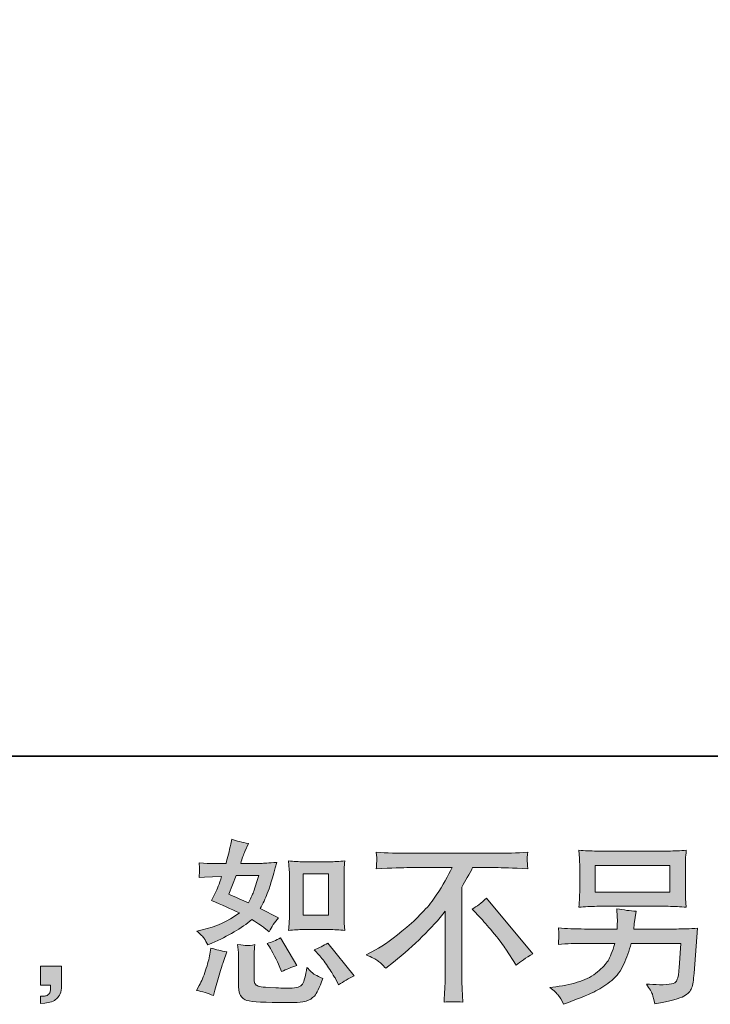
# Model space of a CAD drawing. Units: inches. Extents: x -463 to 616, y -326 to 292.
# Drawn here: x 201 to 302, y -326 to -182 of the extents above; entities that cross this region are included whole.
import ezdxf

# ---------------------------------------------------------------- set-up
doc = ezdxf.new("R2010")
doc.units = ezdxf.units.IN
doc.header["$MEASUREMENT"] = 0
doc.layers.add('图层 1', color=7, linetype='Continuous')

msp = doc.modelspace()

# ---------------------------------------------------------------- hatches: boundary and pattern name
at = {"layer": '图层 1'}
h = msp.add_hatch(color=7, dxfattribs=at)
h.dxf.hatch_style = 2
edge = h.paths.add_edge_path()
edge.add_spline(control_points=[(242.18, -314.87), (242.18, -314.87), (245.89, -314.87), (245.89, -314.87), (246.6, -314.87), (247.38, -314.91), (248.21, -315), (248.21, -315), (248.11, -313.92), (248.11, -313.92), (248.09, -313.76), (248.09, -313.43), (248.09, -312.89), (248.09, -312.89), (248.09, -306.87), (248.09, -306.87), (248.09, -306.48), (248.09, -306.15), (248.1, -305.91), (248.11, -305.66), (248.14, -305.31), (248.21, -304.85), (247.41, -304.93), (246.65, -304.97), (245.92, -304.97), (245.92, -304.97), (242.18, -304.97), (242.18, -304.97), (241.46, -304.97), (240.73, -304.93), (239.99, -304.85), (240.07, -305.82), (240.11, -306.49), (240.11, -306.87), (240.11, -306.87), (240.11, -312.89), (240.11, -312.89), (240.11, -313.19), (240.1, -313.51), (240.07, -313.86), (240.05, -314.19), (240.02, -314.57), (239.99, -315), (240.75, -314.91), (241.48, -314.87), (242.18, -314.87)], knot_values=[0, 0, 0, 0, 1, 1, 1, 2, 2, 2, 3, 3, 3, 4, 4, 4, 5, 5, 5, 6, 6, 6, 7, 7, 7, 8, 8, 8, 9, 9, 9, 10, 10, 10, 11, 11, 11, 12, 12, 12, 13, 13, 13, 14, 14, 14, 15, 15, 15, 15], degree=3, periodic=0)
h.paths.add_polyline_path([(242.11, -306.76), (245.82, -306.76), (245.82, -312.78), (242.11, -312.78)])
edge = h.paths.add_edge_path()
edge.add_spline(control_points=[(244.53, -318.69), (244.95, -319.18), (245.39, -319.77), (245.83, -320.46), (246.28, -321.15), (246.59, -321.64), (246.76, -321.93), (246.76, -321.93), (247.27, -322.94), (247.27, -322.94), (248.01, -322.44), (248.78, -322.01), (249.57, -321.65), (249.57, -321.65), (245.72, -316.84), (245.72, -316.84), (245.05, -317.23), (244.39, -317.56), (243.74, -317.83), (243.74, -317.83), (244.53, -318.69), (244.53, -318.69)], knot_values=[0, 0, 0, 0, 1, 1, 1, 2, 2, 2, 3, 3, 3, 4, 4, 4, 5, 5, 5, 6, 6, 6, 7, 7, 7, 7], degree=3, periodic=0)
edge = h.paths.add_edge_path()
edge.add_spline(control_points=[(237.21, -317.4), (237.36, -317.63), (237.6, -318.08), (237.94, -318.75), (238.28, -319.41), (238.51, -319.89), (238.63, -320.16), (238.63, -320.16), (238.96, -320.99), (238.96, -320.99), (239.65, -320.67), (240.39, -320.39), (241.19, -320.13), (241.19, -320.13), (238.78, -316.08), (238.78, -316.08), (238.14, -316.45), (237.49, -316.72), (236.85, -316.89), (236.85, -316.89), (237.21, -317.4), (237.21, -317.4)], knot_values=[0, 0, 0, 0, 1, 1, 1, 2, 2, 2, 3, 3, 3, 4, 4, 4, 5, 5, 5, 6, 6, 6, 7, 7, 7, 7], degree=3, periodic=0)
edge = h.paths.add_edge_path()
edge.add_spline(control_points=[(229, -324.52), (229, -324.52), (229.23, -323.7), (229.23, -323.7), (229.23, -323.7), (229.86, -321.55), (229.86, -321.55), (230.15, -320.52), (230.35, -319.85), (230.47, -319.52), (230.47, -319.52), (230.95, -318.11), (230.95, -318.11), (230.16, -317.99), (229.39, -317.81), (228.64, -317.57), (228.64, -317.57), (228.49, -318.46), (228.49, -318.46), (228.37, -319.14), (228.17, -319.92), (227.87, -320.82), (227.57, -321.71), (227.27, -322.45), (226.95, -323.02), (226.95, -323.02), (226.54, -323.76), (226.54, -323.76), (227.4, -323.91), (228.22, -324.16), (229, -324.52)], knot_values=[0, 0, 0, 0, 1, 1, 1, 2, 2, 2, 3, 3, 3, 4, 4, 4, 5, 5, 5, 6, 6, 6, 7, 7, 7, 8, 8, 8, 9, 9, 9, 10, 10, 10, 10], degree=3, periodic=0)
edge = h.paths.add_edge_path()
edge.add_spline(control_points=[(233.89, -317.2), (233.64, -317.19), (233.2, -317.15), (232.55, -317.07), (232.55, -317.07), (232.65, -318.21), (232.65, -318.21), (232.67, -318.38), (232.68, -318.73), (232.68, -319.27), (232.68, -319.27), (232.68, -322.74), (232.68, -322.74), (232.68, -323.47), (232.74, -323.98), (232.85, -324.29), (232.97, -324.59), (233.24, -324.87), (233.67, -325.12), (234.1, -325.38), (235.75, -325.51), (238.62, -325.53), (240.8, -325.56), (242.11, -325.5), (242.57, -325.33), (243.03, -325.16), (243.42, -324.9), (243.76, -324.57), (244.1, -324.23), (244.5, -323.38), (244.98, -322.01), (244.08, -321.6), (243.52, -321.29), (243.31, -321.08), (243.09, -320.87), (242.87, -320.64), (242.67, -320.39), (242.67, -320.39), (242.6, -320.84), (242.6, -320.84), (242.41, -321.94), (242.17, -322.65), (241.89, -322.97), (241.6, -323.29), (240.87, -323.44), (239.71, -323.43), (239.12, -323.43), (238.59, -323.41), (238.14, -323.38), (238.14, -323.38), (236.62, -323.27), (236.62, -323.27), (236.14, -323.27), (235.79, -323.22), (235.56, -323.13), (235.34, -323.04), (235.18, -322.91), (235.08, -322.74), (234.99, -322.57), (234.94, -322.25), (234.94, -321.78), (234.94, -321.78), (234.94, -319.27), (234.94, -319.27), (234.94, -318.88), (234.95, -318.54), (234.96, -318.27), (234.96, -317.99), (235, -317.59), (235.07, -317.07), (234.53, -317.17), (234.14, -317.21), (233.89, -317.2)], knot_values=[0, 0, 0, 0, 1, 1, 1, 2, 2, 2, 3, 3, 3, 4, 4, 4, 5, 5, 5, 6, 6, 6, 7, 7, 7, 8, 8, 8, 9, 9, 9, 10, 10, 10, 11, 11, 11, 12, 12, 12, 13, 13, 13, 14, 14, 14, 15, 15, 15, 16, 16, 16, 17, 17, 17, 18, 18, 18, 19, 19, 19, 20, 20, 20, 21, 21, 21, 22, 22, 22, 23, 23, 23, 24, 24, 24, 24], degree=3, periodic=0)
edge = h.paths.add_edge_path()
edge.add_spline(control_points=[(227.67, -316.18), (227.83, -316.42), (228, -316.73), (228.19, -317.12), (228.19, -317.12), (228.77, -316.86), (228.77, -316.86), (231.17, -315.83), (233.12, -314.68), (234.62, -313.42), (235.65, -314.08), (236.24, -314.46), (236.37, -314.56), (236.37, -314.56), (237.13, -315.19), (237.13, -315.19), (237.5, -314.48), (237.96, -313.8), (238.5, -313.14), (238.5, -313.14), (235.86, -311.82), (235.86, -311.82), (236.25, -311.08), (236.59, -310.34), (236.88, -309.6), (237.17, -308.87), (237.63, -307.35), (238.27, -305.06), (237.09, -305.16), (236.32, -305.21), (235.97, -305.21), (235.97, -305.21), (233, -305.21), (233, -305.21), (233.2, -304.48), (233.41, -303.9), (233.61, -303.46), (233.61, -303.46), (234.12, -302.29), (234.12, -302.29), (233.22, -302.16), (232.41, -301.95), (231.68, -301.66), (231.68, -301.66), (231.53, -302.42), (231.53, -302.42), (231.33, -303.4), (231.1, -304.33), (230.85, -305.21), (230.85, -305.21), (228.87, -305.23), (228.87, -305.23), (228.52, -305.25), (227.87, -305.22), (226.92, -305.13), (226.92, -305.13), (227, -305.89), (227, -305.89), (227, -306.01), (226.99, -306.21), (226.97, -306.48), (226.95, -306.75), (226.94, -307.02), (226.92, -307.29), (226.92, -307.29), (227.71, -307.24), (227.71, -307.24), (227.71, -307.24), (228.87, -307.16), (228.87, -307.16), (228.87, -307.16), (230.21, -307.13), (230.21, -307.13), (229.84, -308.25), (229.55, -309.03), (229.33, -309.47), (229.33, -309.47), (228.74, -310.63), (228.74, -310.63), (230.23, -311.26), (231.58, -311.86), (232.8, -312.45), (231.13, -313.67), (229.32, -314.49), (227.38, -314.91), (227.38, -314.91), (226.57, -315.09), (226.57, -315.09), (227.14, -315.58), (227.51, -315.94), (227.67, -316.18)], knot_values=[0, 0, 0, 0, 1, 1, 1, 2, 2, 2, 3, 3, 3, 4, 4, 4, 5, 5, 5, 6, 6, 6, 7, 7, 7, 8, 8, 8, 9, 9, 9, 10, 10, 10, 11, 11, 11, 12, 12, 12, 13, 13, 13, 14, 14, 14, 15, 15, 15, 16, 16, 16, 17, 17, 17, 18, 18, 18, 19, 19, 19, 20, 20, 20, 21, 21, 21, 22, 22, 22, 23, 23, 23, 24, 24, 24, 25, 25, 25, 26, 26, 26, 27, 27, 27, 28, 28, 28, 29, 29, 29, 30, 30, 30, 30], degree=3, periodic=0)
edge = h.paths.add_edge_path()
edge.add_spline(control_points=[(232.32, -307), (232.32, -307), (235.64, -307), (235.64, -307), (235.64, -307), (235.36, -307.86), (235.36, -307.86), (235.36, -307.86), (234.93, -309.25), (234.93, -309.25), (234.81, -309.57), (234.55, -310.15), (234.14, -310.98), (233.25, -310.59), (232.29, -310.17), (231.28, -309.71), (231.28, -309.71), (232.32, -307), (232.32, -307)], knot_values=[0, 0, 0, 0, 1, 1, 1, 2, 2, 2, 3, 3, 3, 4, 4, 4, 5, 5, 5, 6, 6, 6, 6], degree=3, periodic=0)
h = msp.add_hatch(color=7, dxfattribs=at)
h.dxf.hatch_style = 2
edge = h.paths.add_edge_path()
edge.add_spline(control_points=[(251.3, -318.55), (251.3, -318.55), (252.67, -317.84), (252.67, -317.84), (253.82, -317.25), (255.34, -316.15), (257.23, -314.53), (259.12, -312.92), (260.56, -311.37), (261.54, -309.87), (262.52, -308.38), (263.29, -307.03), (263.84, -305.83), (263.84, -305.83), (257.64, -305.83), (257.64, -305.83), (256.69, -305.83), (255.07, -305.88), (252.77, -305.99), (252.81, -305.63), (252.83, -305.37), (252.84, -305.19), (252.84, -305.02), (252.85, -304.87), (252.86, -304.74), (252.87, -304.6), (252.84, -304.22), (252.77, -303.59), (254.34, -303.69), (255.92, -303.74), (257.51, -303.74), (257.51, -303.74), (270.1, -303.74), (270.1, -303.74), (271.7, -303.74), (273.31, -303.69), (274.91, -303.59), (274.86, -303.95), (274.83, -304.21), (274.82, -304.36), (274.81, -304.51), (274.81, -304.65), (274.82, -304.77), (274.83, -304.9), (274.86, -305.3), (274.91, -305.99), (272.7, -305.88), (271.13, -305.83), (270.2, -305.83), (270.2, -305.83), (266.85, -305.83), (266.85, -305.83), (266.35, -306.78), (265.81, -307.73), (265.26, -308.67), (265.26, -308.67), (265.26, -321.24), (265.26, -321.24), (265.24, -321.81), (265.26, -322.58), (265.33, -323.54), (265.33, -323.54), (265.43, -325.47), (265.43, -325.47), (264.39, -325.39), (263.48, -325.39), (262.68, -325.47), (262.73, -324.54), (262.77, -323.77), (262.81, -323.17), (262.84, -322.57), (262.86, -321.95), (262.86, -321.29), (262.86, -321.29), (262.86, -312.17), (262.86, -312.17), (260.9, -314.67), (258.38, -317.15), (255.31, -319.62), (255.31, -319.62), (254.17, -320.53), (254.17, -320.53), (253.71, -320.02), (253.33, -319.66), (253.01, -319.44), (252.7, -319.22), (252.13, -318.92), (251.3, -318.55)], knot_values=[0, 0, 0, 0, 1, 1, 1, 2, 2, 2, 3, 3, 3, 4, 4, 4, 5, 5, 5, 6, 6, 6, 7, 7, 7, 8, 8, 8, 9, 9, 9, 10, 10, 10, 11, 11, 11, 12, 12, 12, 13, 13, 13, 14, 14, 14, 15, 15, 15, 16, 16, 16, 17, 17, 17, 18, 18, 18, 19, 19, 19, 20, 20, 20, 21, 21, 21, 22, 22, 22, 23, 23, 23, 24, 24, 24, 25, 25, 25, 26, 26, 26, 27, 27, 27, 28, 28, 28, 29, 29, 29, 29], degree=3, periodic=0)
edge = h.paths.add_edge_path()
edge.add_spline(control_points=[(266.78, -311.88), (267.44, -311.49), (268.14, -310.97), (268.86, -310.31), (268.86, -310.31), (275.65, -318.39), (275.65, -318.39), (274.62, -319.02), (273.81, -319.58), (273.22, -320.09), (273.22, -320.09), (271.7, -317.73), (271.7, -317.73), (271.35, -317.19), (270.79, -316.46), (270.04, -315.54), (269.29, -314.62), (268.63, -313.85), (268.05, -313.22), (268.05, -313.22), (266.78, -311.88), (266.78, -311.88)], knot_values=[0, 0, 0, 0, 1, 1, 1, 2, 2, 2, 3, 3, 3, 4, 4, 4, 5, 5, 5, 6, 6, 6, 7, 7, 7, 7], degree=3, periodic=0)
h = msp.add_hatch(color=7, dxfattribs=at)
h.dxf.hatch_style = 2
h.paths.add_polyline_path([(284.74, -305.5), (295.65, -305.5), (295.65, -309.39), (284.74, -309.39)])
edge = h.paths.add_edge_path()
edge.add_spline(control_points=[(279.36, -324.45), (279.57, -324.71), (279.82, -325.16), (280.1, -325.78), (280.1, -325.78), (280.84, -325.5), (280.84, -325.5), (282.75, -324.79), (284.09, -324.24), (284.85, -323.83), (285.62, -323.43), (286.39, -322.91), (287.15, -322.29), (287.91, -321.66), (288.5, -320.88), (288.91, -319.93), (289.32, -318.98), (289.69, -317.97), (290.01, -316.89), (290.01, -316.89), (297.26, -316.89), (297.26, -316.89), (297.26, -316.89), (297, -320.46), (297, -320.46), (296.95, -320.99), (296.92, -321.34), (296.9, -321.53), (296.89, -321.73), (296.79, -322.02), (296.61, -322.39), (296.43, -322.76), (295.61, -322.94), (294.14, -322.92), (293.48, -322.92), (292.84, -322.89), (292.22, -322.82), (292.71, -323.6), (292.98, -324.03), (293.03, -324.14), (293.08, -324.25), (293.22, -324.78), (293.46, -325.71), (295.7, -325.3), (297.12, -324.93), (297.7, -324.59), (298.28, -324.25), (298.66, -323.86), (298.82, -323.41), (298.98, -322.96), (299.1, -322.24), (299.18, -321.25), (299.18, -321.25), (299.69, -314.69), (299.69, -314.69), (298.58, -314.76), (297.54, -314.79), (296.6, -314.79), (296.6, -314.79), (290.37, -314.79), (290.37, -314.79), (290.37, -314.79), (290.44, -314.03), (290.44, -314.03), (290.44, -314.03), (290.57, -313.12), (290.57, -313.12), (290.57, -313.12), (290.7, -312.21), (290.7, -312.21), (289.85, -312.14), (288.92, -312.02), (287.91, -311.83), (287.91, -311.83), (287.96, -313.05), (287.96, -313.05), (287.96, -313.05), (287.98, -313.5), (287.98, -313.5), (287.98, -313.6), (287.98, -313.77), (287.96, -314.02), (287.94, -314.26), (287.93, -314.52), (287.93, -314.79), (287.93, -314.79), (283.2, -314.79), (283.2, -314.79), (281.78, -314.79), (280.5, -314.74), (279.37, -314.64), (279.37, -314.64), (279.42, -315.4), (279.42, -315.4), (279.44, -315.71), (279.44, -315.88), (279.43, -315.92), (279.42, -315.96), (279.42, -316.08), (279.41, -316.25), (279.4, -316.42), (279.39, -316.69), (279.37, -317.04), (280.6, -316.94), (281.88, -316.89), (283.2, -316.89), (283.2, -316.89), (287.6, -316.89), (287.6, -316.89), (287.25, -318.09), (286.92, -318.93), (286.62, -319.42), (286.31, -319.91), (285.8, -320.45), (285.08, -321.05), (284.37, -321.65), (283.51, -322.12), (282.51, -322.45), (281.51, -322.78), (280.34, -323.04), (278.99, -323.22), (278.99, -323.22), (278.13, -323.35), (278.13, -323.35), (278.74, -323.82), (279.15, -324.19), (279.36, -324.45)], knot_values=[0, 0, 0, 0, 1, 1, 1, 2, 2, 2, 3, 3, 3, 4, 4, 4, 5, 5, 5, 6, 6, 6, 7, 7, 7, 8, 8, 8, 9, 9, 9, 10, 10, 10, 11, 11, 11, 12, 12, 12, 13, 13, 13, 14, 14, 14, 15, 15, 15, 16, 16, 16, 17, 17, 17, 18, 18, 18, 19, 19, 19, 20, 20, 20, 21, 21, 21, 22, 22, 22, 23, 23, 23, 24, 24, 24, 25, 25, 25, 26, 26, 26, 27, 27, 27, 28, 28, 28, 29, 29, 29, 30, 30, 30, 31, 31, 31, 32, 32, 32, 33, 33, 33, 34, 34, 34, 35, 35, 35, 36, 36, 36, 37, 37, 37, 38, 38, 38, 39, 39, 39, 40, 40, 40, 41, 41, 41, 42, 42, 42, 42], degree=3, periodic=0)
edge = h.paths.add_edge_path()
edge.add_spline(control_points=[(284.96, -311.48), (284.96, -311.48), (295.41, -311.48), (295.41, -311.48), (296.3, -311.48), (297.18, -311.53), (298.04, -311.61), (298.04, -311.61), (297.94, -310.36), (297.94, -310.36), (297.92, -310.19), (297.92, -309.76), (297.92, -309.06), (297.92, -309.06), (297.92, -305.88), (297.92, -305.88), (297.92, -305.28), (297.92, -304.84), (297.93, -304.54), (297.94, -304.25), (297.98, -303.82), (298.04, -303.28), (297.18, -303.37), (296.3, -303.41), (295.41, -303.41), (295.41, -303.41), (284.99, -303.41), (284.99, -303.41), (284.09, -303.41), (283.21, -303.37), (282.35, -303.28), (282.35, -303.28), (282.45, -304.5), (282.45, -304.5), (282.47, -304.69), (282.48, -305.15), (282.48, -305.88), (282.48, -305.88), (282.48, -309.03), (282.48, -309.03), (282.48, -309.6), (282.47, -310.03), (282.45, -310.34), (282.44, -310.64), (282.4, -311.07), (282.35, -311.61), (283.21, -311.53), (284.08, -311.48), (284.96, -311.48)], knot_values=[0, 0, 0, 0, 1, 1, 1, 2, 2, 2, 3, 3, 3, 4, 4, 4, 5, 5, 5, 6, 6, 6, 7, 7, 7, 8, 8, 8, 9, 9, 9, 10, 10, 10, 11, 11, 11, 12, 12, 12, 13, 13, 13, 14, 14, 14, 15, 15, 15, 16, 16, 16, 16], degree=3, periodic=0)
h = msp.add_hatch(color=7, dxfattribs=at)
h.dxf.hatch_style = 2
edge = h.paths.add_edge_path()
edge.add_spline(control_points=[(203.77, -320.21), (203.77, -320.21), (206.84, -320.21), (206.84, -320.21), (206.84, -320.21), (206.84, -323.11), (206.84, -323.11), (206.84, -323.55), (206.78, -323.92), (206.64, -324.23), (206.51, -324.53), (206.34, -324.78), (206.13, -324.96), (205.93, -325.15), (205.68, -325.29), (205.38, -325.4), (205.09, -325.51), (204.75, -325.58), (204.38, -325.6), (204.38, -325.6), (203.77, -325.65), (203.77, -325.65), (203.77, -325.65), (203.77, -324.61), (203.77, -324.61), (203.97, -324.61), (204.17, -324.6), (204.35, -324.58), (204.54, -324.57), (204.71, -324.51), (204.86, -324.41), (205.02, -324.3), (205.12, -324.16), (205.17, -323.98), (205.22, -323.81), (205.24, -323.64), (205.24, -323.47), (205.24, -323.47), (205.24, -323.01), (205.24, -323.01), (205.24, -323.01), (203.77, -323.01), (203.77, -323.01), (203.77, -323.01), (203.77, -320.21), (203.77, -320.21)], knot_values=[0, 0, 0, 0, 1, 1, 1, 2, 2, 2, 3, 3, 3, 4, 4, 4, 5, 5, 5, 6, 6, 6, 7, 7, 7, 8, 8, 8, 9, 9, 9, 10, 10, 10, 11, 11, 11, 12, 12, 12, 13, 13, 13, 14, 14, 14, 15, 15, 15, 15], degree=3, periodic=0)

# ---------------------------------------------------------------- linework, layer by layer
at = {"layer": '图层 1', "color": 7, "lineweight": 35}
msp.add_lwpolyline([(615.66, -289.55), (-463.04, -289.55), (-463.04, 249.79), (615.66, 249.79), (615.66, -289.55)], dxfattribs=at)
at = {"layer": '图层 1', "color": 7, "lineweight": 0}
for points in [[(284.74, -305.5), (295.65, -305.5), (295.65, -309.39), (284.74, -309.39), (284.74, -305.5)], [(242.11, -306.76), (245.82, -306.76), (245.82, -312.78), (242.11, -312.78), (242.11, -306.76)]]:
    msp.add_lwpolyline(points, dxfattribs=at)
for points, knots in [([(227.67, -316.18), (227.83, -316.42), (228, -316.73), (228.19, -317.12), (228.19, -317.12), (228.77, -316.86), (228.77, -316.86), (231.17, -315.83), (233.12, -314.68), (234.62, -313.42), (235.65, -314.08), (236.24, -314.46), (236.37, -314.56), (236.37, -314.56), (237.13, -315.19), (237.13, -315.19), (237.5, -314.48), (237.96, -313.8), (238.5, -313.14), (238.5, -313.14), (235.86, -311.82), (235.86, -311.82), (236.25, -311.08), (236.59, -310.34), (236.88, -309.6), (237.17, -308.87), (237.63, -307.35), (238.27, -305.06), (237.09, -305.16), (236.32, -305.21), (235.97, -305.21), (235.97, -305.21), (233, -305.21), (233, -305.21), (233.2, -304.48), (233.41, -303.9), (233.61, -303.46), (233.61, -303.46), (234.12, -302.29), (234.12, -302.29), (233.22, -302.16), (232.41, -301.95), (231.68, -301.66), (231.68, -301.66), (231.53, -302.42), (231.53, -302.42), (231.33, -303.4), (231.1, -304.33), (230.85, -305.21), (230.85, -305.21), (228.87, -305.23), (228.87, -305.23), (228.52, -305.25), (227.87, -305.22), (226.92, -305.13), (226.92, -305.13), (227, -305.89), (227, -305.89), (227, -306.01), (226.99, -306.21), (226.97, -306.48), (226.95, -306.75), (226.94, -307.02), (226.92, -307.29), (226.92, -307.29), (227.71, -307.24), (227.71, -307.24), (227.71, -307.24), (228.87, -307.16), (228.87, -307.16), (228.87, -307.16), (230.21, -307.13), (230.21, -307.13), (229.84, -308.25), (229.55, -309.03), (229.33, -309.47), (229.33, -309.47), (228.74, -310.63), (228.74, -310.63), (230.23, -311.26), (231.58, -311.86), (232.8, -312.45), (231.13, -313.67), (229.32, -314.49), (227.38, -314.91), (227.38, -314.91), (226.57, -315.09), (226.57, -315.09), (227.14, -315.58), (227.51, -315.94), (227.67, -316.18)], [0, 0, 0, 0, 1, 1, 1, 2, 2, 2, 3, 3, 3, 4, 4, 4, 5, 5, 5, 6, 6, 6, 7, 7, 7, 8, 8, 8, 9, 9, 9, 10, 10, 10, 11, 11, 11, 12, 12, 12, 13, 13, 13, 14, 14, 14, 15, 15, 15, 16, 16, 16, 17, 17, 17, 18, 18, 18, 19, 19, 19, 20, 20, 20, 21, 21, 21, 22, 22, 22, 23, 23, 23, 24, 24, 24, 25, 25, 25, 26, 26, 26, 27, 27, 27, 28, 28, 28, 29, 29, 29, 30, 30, 30, 30]), ([(251.3, -318.55), (251.3, -318.55), (252.67, -317.84), (252.67, -317.84), (253.82, -317.25), (255.34, -316.15), (257.23, -314.53), (259.12, -312.92), (260.56, -311.37), (261.54, -309.87), (262.52, -308.38), (263.29, -307.03), (263.84, -305.83), (263.84, -305.83), (257.64, -305.83), (257.64, -305.83), (256.69, -305.83), (255.07, -305.88), (252.77, -305.99), (252.81, -305.63), (252.83, -305.37), (252.84, -305.19), (252.84, -305.02), (252.85, -304.87), (252.86, -304.74), (252.87, -304.6), (252.84, -304.22), (252.77, -303.59), (254.34, -303.69), (255.92, -303.74), (257.51, -303.74), (257.51, -303.74), (270.1, -303.74), (270.1, -303.74), (271.7, -303.74), (273.31, -303.69), (274.91, -303.59), (274.86, -303.95), (274.83, -304.21), (274.82, -304.36), (274.81, -304.51), (274.81, -304.65), (274.82, -304.77), (274.83, -304.9), (274.86, -305.3), (274.91, -305.99), (272.7, -305.88), (271.13, -305.83), (270.2, -305.83), (270.2, -305.83), (266.85, -305.83), (266.85, -305.83), (266.35, -306.78), (265.81, -307.73), (265.26, -308.67), (265.26, -308.67), (265.26, -321.24), (265.26, -321.24), (265.24, -321.81), (265.26, -322.58), (265.33, -323.54), (265.33, -323.54), (265.43, -325.47), (265.43, -325.47), (264.39, -325.39), (263.48, -325.39), (262.68, -325.47), (262.73, -324.54), (262.77, -323.77), (262.81, -323.17), (262.84, -322.57), (262.86, -321.95), (262.86, -321.29), (262.86, -321.29), (262.86, -312.17), (262.86, -312.17), (260.9, -314.67), (258.38, -317.15), (255.31, -319.62), (255.31, -319.62), (254.17, -320.53), (254.17, -320.53), (253.71, -320.02), (253.33, -319.66), (253.01, -319.44), (252.7, -319.22), (252.13, -318.92), (251.3, -318.55)], [0, 0, 0, 0, 1, 1, 1, 2, 2, 2, 3, 3, 3, 4, 4, 4, 5, 5, 5, 6, 6, 6, 7, 7, 7, 8, 8, 8, 9, 9, 9, 10, 10, 10, 11, 11, 11, 12, 12, 12, 13, 13, 13, 14, 14, 14, 15, 15, 15, 16, 16, 16, 17, 17, 17, 18, 18, 18, 19, 19, 19, 20, 20, 20, 21, 21, 21, 22, 22, 22, 23, 23, 23, 24, 24, 24, 25, 25, 25, 26, 26, 26, 27, 27, 27, 28, 28, 28, 29, 29, 29, 29]), ([(284.96, -311.48), (284.96, -311.48), (295.41, -311.48), (295.41, -311.48), (296.3, -311.48), (297.18, -311.53), (298.04, -311.61), (298.04, -311.61), (297.94, -310.36), (297.94, -310.36), (297.92, -310.19), (297.92, -309.76), (297.92, -309.06), (297.92, -309.06), (297.92, -305.88), (297.92, -305.88), (297.92, -305.28), (297.92, -304.84), (297.93, -304.54), (297.94, -304.25), (297.98, -303.82), (298.04, -303.28), (297.18, -303.37), (296.3, -303.41), (295.41, -303.41), (295.41, -303.41), (284.99, -303.41), (284.99, -303.41), (284.09, -303.41), (283.21, -303.37), (282.35, -303.28), (282.35, -303.28), (282.45, -304.5), (282.45, -304.5), (282.47, -304.69), (282.48, -305.15), (282.48, -305.88), (282.48, -305.88), (282.48, -309.03), (282.48, -309.03), (282.48, -309.6), (282.47, -310.03), (282.45, -310.34), (282.44, -310.64), (282.4, -311.07), (282.35, -311.61), (283.21, -311.53), (284.08, -311.48), (284.96, -311.48)], [0, 0, 0, 0, 1, 1, 1, 2, 2, 2, 3, 3, 3, 4, 4, 4, 5, 5, 5, 6, 6, 6, 7, 7, 7, 8, 8, 8, 9, 9, 9, 10, 10, 10, 11, 11, 11, 12, 12, 12, 13, 13, 13, 14, 14, 14, 15, 15, 15, 16, 16, 16, 16]), ([(242.18, -314.87), (242.18, -314.87), (245.89, -314.87), (245.89, -314.87), (246.6, -314.87), (247.38, -314.91), (248.21, -315), (248.21, -315), (248.11, -313.92), (248.11, -313.92), (248.09, -313.76), (248.09, -313.43), (248.09, -312.89), (248.09, -312.89), (248.09, -306.87), (248.09, -306.87), (248.09, -306.48), (248.09, -306.15), (248.1, -305.91), (248.11, -305.66), (248.14, -305.31), (248.21, -304.85), (247.41, -304.93), (246.65, -304.97), (245.92, -304.97), (245.92, -304.97), (242.18, -304.97), (242.18, -304.97), (241.46, -304.97), (240.73, -304.93), (239.99, -304.85), (240.07, -305.82), (240.11, -306.49), (240.11, -306.87), (240.11, -306.87), (240.11, -312.89), (240.11, -312.89), (240.11, -313.19), (240.1, -313.51), (240.07, -313.86), (240.05, -314.19), (240.02, -314.57), (239.99, -315), (240.75, -314.91), (241.48, -314.87), (242.18, -314.87)], [0, 0, 0, 0, 1, 1, 1, 2, 2, 2, 3, 3, 3, 4, 4, 4, 5, 5, 5, 6, 6, 6, 7, 7, 7, 8, 8, 8, 9, 9, 9, 10, 10, 10, 11, 11, 11, 12, 12, 12, 13, 13, 13, 14, 14, 14, 15, 15, 15, 15]), ([(232.32, -307), (232.32, -307), (235.64, -307), (235.64, -307), (235.64, -307), (235.36, -307.86), (235.36, -307.86), (235.36, -307.86), (234.93, -309.25), (234.93, -309.25), (234.81, -309.57), (234.55, -310.15), (234.14, -310.98), (233.25, -310.59), (232.29, -310.17), (231.28, -309.71), (231.28, -309.71), (232.32, -307), (232.32, -307)], [0, 0, 0, 0, 1, 1, 1, 2, 2, 2, 3, 3, 3, 4, 4, 4, 5, 5, 5, 6, 6, 6, 6]), ([(266.78, -311.88), (267.44, -311.49), (268.14, -310.97), (268.86, -310.31), (268.86, -310.31), (275.65, -318.39), (275.65, -318.39), (274.62, -319.02), (273.81, -319.58), (273.22, -320.09), (273.22, -320.09), (271.7, -317.73), (271.7, -317.73), (271.35, -317.19), (270.79, -316.46), (270.04, -315.54), (269.29, -314.62), (268.63, -313.85), (268.05, -313.22), (268.05, -313.22), (266.78, -311.88), (266.78, -311.88)], [0, 0, 0, 0, 1, 1, 1, 2, 2, 2, 3, 3, 3, 4, 4, 4, 5, 5, 5, 6, 6, 6, 7, 7, 7, 7]), ([(279.36, -324.45), (279.57, -324.71), (279.82, -325.16), (280.1, -325.78), (280.1, -325.78), (280.84, -325.5), (280.84, -325.5), (282.75, -324.79), (284.09, -324.24), (284.85, -323.83), (285.62, -323.43), (286.39, -322.91), (287.15, -322.29), (287.91, -321.66), (288.5, -320.88), (288.91, -319.93), (289.32, -318.98), (289.69, -317.97), (290.01, -316.89), (290.01, -316.89), (297.26, -316.89), (297.26, -316.89), (297.26, -316.89), (297, -320.46), (297, -320.46), (296.95, -320.99), (296.92, -321.34), (296.9, -321.53), (296.89, -321.73), (296.79, -322.02), (296.61, -322.39), (296.43, -322.76), (295.61, -322.94), (294.14, -322.92), (293.48, -322.92), (292.84, -322.89), (292.22, -322.82), (292.71, -323.6), (292.98, -324.03), (293.03, -324.14), (293.08, -324.25), (293.22, -324.78), (293.46, -325.71), (295.7, -325.3), (297.12, -324.93), (297.7, -324.59), (298.28, -324.25), (298.66, -323.86), (298.82, -323.41), (298.98, -322.96), (299.1, -322.24), (299.18, -321.25), (299.18, -321.25), (299.69, -314.69), (299.69, -314.69), (298.58, -314.76), (297.54, -314.79), (296.6, -314.79), (296.6, -314.79), (290.37, -314.79), (290.37, -314.79), (290.37, -314.79), (290.44, -314.03), (290.44, -314.03), (290.44, -314.03), (290.57, -313.12), (290.57, -313.12), (290.57, -313.12), (290.7, -312.21), (290.7, -312.21), (289.85, -312.14), (288.92, -312.02), (287.91, -311.83), (287.91, -311.83), (287.96, -313.05), (287.96, -313.05), (287.96, -313.05), (287.98, -313.5), (287.98, -313.5), (287.98, -313.6), (287.98, -313.77), (287.96, -314.02), (287.94, -314.26), (287.93, -314.52), (287.93, -314.79), (287.93, -314.79), (283.2, -314.79), (283.2, -314.79), (281.78, -314.79), (280.5, -314.74), (279.37, -314.64), (279.37, -314.64), (279.42, -315.4), (279.42, -315.4), (279.44, -315.71), (279.44, -315.88), (279.43, -315.92), (279.42, -315.96), (279.42, -316.08), (279.41, -316.25), (279.4, -316.42), (279.39, -316.69), (279.37, -317.04), (280.6, -316.94), (281.88, -316.89), (283.2, -316.89), (283.2, -316.89), (287.6, -316.89), (287.6, -316.89), (287.25, -318.09), (286.92, -318.93), (286.62, -319.42), (286.31, -319.91), (285.8, -320.45), (285.08, -321.05), (284.37, -321.65), (283.51, -322.12), (282.51, -322.45), (281.51, -322.78), (280.34, -323.04), (278.99, -323.22), (278.99, -323.22), (278.13, -323.35), (278.13, -323.35), (278.74, -323.82), (279.15, -324.19), (279.36, -324.45)], [0, 0, 0, 0, 1, 1, 1, 2, 2, 2, 3, 3, 3, 4, 4, 4, 5, 5, 5, 6, 6, 6, 7, 7, 7, 8, 8, 8, 9, 9, 9, 10, 10, 10, 11, 11, 11, 12, 12, 12, 13, 13, 13, 14, 14, 14, 15, 15, 15, 16, 16, 16, 17, 17, 17, 18, 18, 18, 19, 19, 19, 20, 20, 20, 21, 21, 21, 22, 22, 22, 23, 23, 23, 24, 24, 24, 25, 25, 25, 26, 26, 26, 27, 27, 27, 28, 28, 28, 29, 29, 29, 30, 30, 30, 31, 31, 31, 32, 32, 32, 33, 33, 33, 34, 34, 34, 35, 35, 35, 36, 36, 36, 37, 37, 37, 38, 38, 38, 39, 39, 39, 40, 40, 40, 41, 41, 41, 42, 42, 42, 42]), ([(237.21, -317.4), (237.36, -317.63), (237.6, -318.08), (237.94, -318.75), (238.28, -319.41), (238.51, -319.89), (238.63, -320.16), (238.63, -320.16), (238.96, -320.99), (238.96, -320.99), (239.65, -320.67), (240.39, -320.39), (241.19, -320.13), (241.19, -320.13), (238.78, -316.08), (238.78, -316.08), (238.14, -316.45), (237.49, -316.72), (236.85, -316.89), (236.85, -316.89), (237.21, -317.4), (237.21, -317.4)], [0, 0, 0, 0, 1, 1, 1, 2, 2, 2, 3, 3, 3, 4, 4, 4, 5, 5, 5, 6, 6, 6, 7, 7, 7, 7]), ([(229, -324.52), (229, -324.52), (229.23, -323.7), (229.23, -323.7), (229.23, -323.7), (229.86, -321.55), (229.86, -321.55), (230.15, -320.52), (230.35, -319.85), (230.47, -319.52), (230.47, -319.52), (230.95, -318.11), (230.95, -318.11), (230.16, -317.99), (229.39, -317.81), (228.64, -317.57), (228.64, -317.57), (228.49, -318.46), (228.49, -318.46), (228.37, -319.14), (228.17, -319.92), (227.87, -320.82), (227.57, -321.71), (227.27, -322.45), (226.95, -323.02), (226.95, -323.02), (226.54, -323.76), (226.54, -323.76), (227.4, -323.91), (228.22, -324.16), (229, -324.52)], [0, 0, 0, 0, 1, 1, 1, 2, 2, 2, 3, 3, 3, 4, 4, 4, 5, 5, 5, 6, 6, 6, 7, 7, 7, 8, 8, 8, 9, 9, 9, 10, 10, 10, 10]), ([(233.89, -317.2), (233.64, -317.19), (233.2, -317.15), (232.55, -317.07), (232.55, -317.07), (232.65, -318.21), (232.65, -318.21), (232.67, -318.38), (232.68, -318.73), (232.68, -319.27), (232.68, -319.27), (232.68, -322.74), (232.68, -322.74), (232.68, -323.47), (232.74, -323.98), (232.85, -324.29), (232.97, -324.59), (233.24, -324.87), (233.67, -325.12), (234.1, -325.38), (235.75, -325.51), (238.62, -325.53), (240.8, -325.56), (242.11, -325.5), (242.57, -325.33), (243.03, -325.16), (243.42, -324.9), (243.76, -324.57), (244.1, -324.23), (244.5, -323.38), (244.98, -322.01), (244.08, -321.6), (243.52, -321.29), (243.31, -321.08), (243.09, -320.87), (242.87, -320.64), (242.67, -320.39), (242.67, -320.39), (242.6, -320.84), (242.6, -320.84), (242.41, -321.94), (242.17, -322.65), (241.89, -322.97), (241.6, -323.29), (240.87, -323.44), (239.71, -323.43), (239.12, -323.43), (238.59, -323.41), (238.14, -323.38), (238.14, -323.38), (236.62, -323.27), (236.62, -323.27), (236.14, -323.27), (235.79, -323.22), (235.56, -323.13), (235.34, -323.04), (235.18, -322.91), (235.08, -322.74), (234.99, -322.57), (234.94, -322.25), (234.94, -321.78), (234.94, -321.78), (234.94, -319.27), (234.94, -319.27), (234.94, -318.88), (234.95, -318.54), (234.96, -318.27), (234.96, -317.99), (235, -317.59), (235.07, -317.07), (234.53, -317.17), (234.14, -317.21), (233.89, -317.2)], [0, 0, 0, 0, 1, 1, 1, 2, 2, 2, 3, 3, 3, 4, 4, 4, 5, 5, 5, 6, 6, 6, 7, 7, 7, 8, 8, 8, 9, 9, 9, 10, 10, 10, 11, 11, 11, 12, 12, 12, 13, 13, 13, 14, 14, 14, 15, 15, 15, 16, 16, 16, 17, 17, 17, 18, 18, 18, 19, 19, 19, 20, 20, 20, 21, 21, 21, 22, 22, 22, 23, 23, 23, 24, 24, 24, 24]), ([(244.53, -318.69), (244.95, -319.18), (245.39, -319.77), (245.83, -320.46), (246.28, -321.15), (246.59, -321.64), (246.76, -321.93), (246.76, -321.93), (247.27, -322.94), (247.27, -322.94), (248.01, -322.44), (248.78, -322.01), (249.57, -321.65), (249.57, -321.65), (245.72, -316.84), (245.72, -316.84), (245.05, -317.23), (244.39, -317.56), (243.74, -317.83), (243.74, -317.83), (244.53, -318.69), (244.53, -318.69)], [0, 0, 0, 0, 1, 1, 1, 2, 2, 2, 3, 3, 3, 4, 4, 4, 5, 5, 5, 6, 6, 6, 7, 7, 7, 7]), ([(203.77, -320.21), (203.77, -320.21), (206.84, -320.21), (206.84, -320.21), (206.84, -320.21), (206.84, -323.11), (206.84, -323.11), (206.84, -323.55), (206.78, -323.92), (206.64, -324.23), (206.51, -324.53), (206.34, -324.78), (206.13, -324.96), (205.93, -325.15), (205.68, -325.29), (205.38, -325.4), (205.09, -325.51), (204.75, -325.58), (204.38, -325.6), (204.38, -325.6), (203.77, -325.65), (203.77, -325.65), (203.77, -325.65), (203.77, -324.61), (203.77, -324.61), (203.97, -324.61), (204.17, -324.6), (204.35, -324.58), (204.54, -324.57), (204.71, -324.51), (204.86, -324.41), (205.02, -324.3), (205.12, -324.16), (205.17, -323.98), (205.22, -323.81), (205.24, -323.64), (205.24, -323.47), (205.24, -323.47), (205.24, -323.01), (205.24, -323.01), (205.24, -323.01), (203.77, -323.01), (203.77, -323.01), (203.77, -323.01), (203.77, -320.21), (203.77, -320.21)], [0, 0, 0, 0, 1, 1, 1, 2, 2, 2, 3, 3, 3, 4, 4, 4, 5, 5, 5, 6, 6, 6, 7, 7, 7, 8, 8, 8, 9, 9, 9, 10, 10, 10, 11, 11, 11, 12, 12, 12, 13, 13, 13, 14, 14, 14, 15, 15, 15, 15])]:
    msp.add_open_spline(points, degree=3, knots=knots, dxfattribs=at)

doc.saveas('drawing.dxf')
